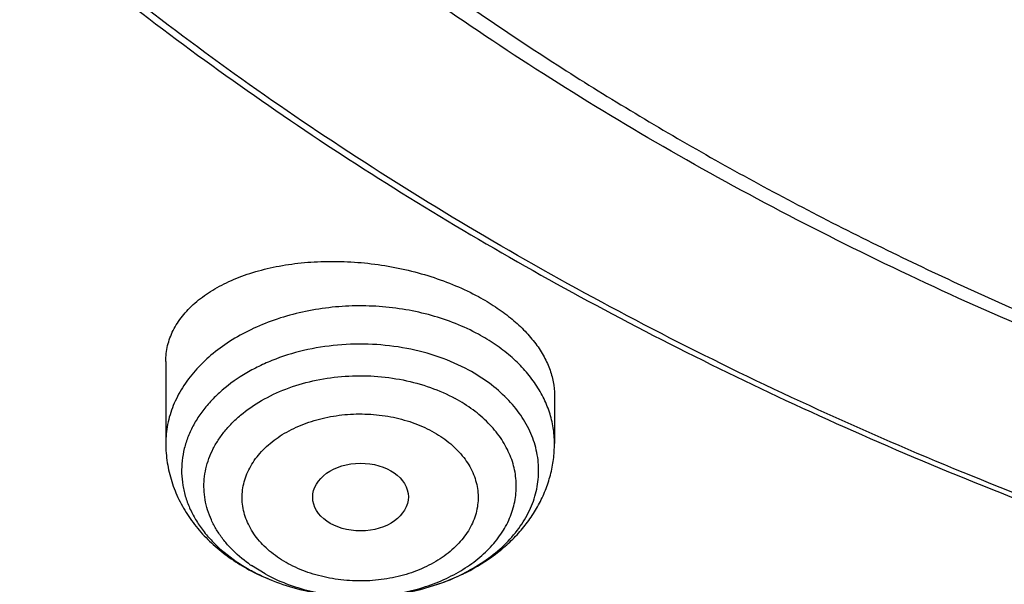
# Model space of a CAD drawing. Units: inches. Extents: x 7.7 to 14.2, y 1 to 17.5.
# Drawn here: x 10 to 10.3, y 11.6 to 11.8 of the extents above; entities that cross this region are included whole.
import ezdxf

# ---------------------------------------------------------------- set-up
doc = ezdxf.new("R2010")
doc.units = ezdxf.units.IN
doc.header["$LTSCALE"] = 1.21
doc.header["$MEASUREMENT"] = 0
doc.layers.get('0').update_dxf_attribs({"linetype": 'CONTINUOUS'})

msp = doc.modelspace()

# ---------------------------------------------------------------- linework, layer by layer
at = {"color": 7, "linetype": 'CONTINUOUS'}
for p, q in [((10.0147998702, 11.6560580675), (10.0147998702, 11.6261956275)), ((10.1565321537, 11.6438348809), (10.1565321537, 11.6261956275))]:
    msp.add_line(p, q, dxfattribs=at)
at = {"color": 9, "linetype": 'CONTINUOUS'}
msp.add_line((10.0509992435, 11.5786411622), (10.0460271405, 11.5816766605), dxfattribs=at)
at = {"color": 7, "linetype": 'CONTINUOUS'}
for centre, radius, start, end in [((10.0800037877, 11.6444736765), 0.0731456703, 241.5172404397, 242.273959017), ((10.0793002439, 11.6411768643), 0.0697830003, 241.5304978116, 245.6094265175), ((10.0810669243, 11.6449690624), 0.0739663221, 245.5761168236, 248.0656992003)]:
    msp.add_arc(centre, radius, start, end, dxfattribs=at)
at = {"color": 9, "linetype": 'CONTINUOUS'}
for centre, radius, start, end in [((10.075779758, 11.625082553), 0.0526240416, 234.4324207598, 235.5712680033), ((10.0779781024, 11.6387074144), 0.06698188, 240.6819799782, 241.5178969422)]:
    msp.add_arc(centre, radius, start, end, dxfattribs=at)
at = {"color": 7, "linetype": 'CONTINUOUS'}
msp.add_ellipse((10.0858134174, 11.6066464251), major_axis=(0.0174313966, 9.33501e-05), ratio=0.7078072849, dxfattribs=at)
at = {"color": 9, "linetype": 'CONTINUOUS'}
for points, knots in [([(9.9755989045, 11.3005000052), (9.9217721004, 11.3224747059), (9.8427996447, 11.3583774809), (9.7415703574, 11.4123388768), (9.6690307599, 11.455108367), (9.5995411868, 11.5003458638), (9.5119352341, 11.5632627513), (9.4302106634, 11.6311435834), (9.3553269076, 11.7037096443), (9.3034416804, 11.7595501821), (9.2554908039, 11.8171284723), (9.2115886847, 11.8763085918), (9.1718428546, 11.9369483831), (9.1363504026, 11.9989025587), (9.1051985151, 12.0620222044), (9.0784640505, 12.1261552991), (9.0562133227, 12.1911469552), (9.038501817, 12.2568397637), (9.0253739266, 12.3230741647), (9.0168627223, 12.3896888723), (9.0129896649, 12.4565213392), (9.0137645205, 12.5234082946), (9.0191853174, 12.5901862867), (9.0292383544, 12.6566922332), (9.0438982936, 12.7227639578), (9.063128332, 12.7882406886), (9.0868803704, 12.8529635265), (9.1150952449, 12.9167758671), (9.1477030798, 12.9795237561), (9.1846234871, 13.0410561594), (9.2257660678, 13.1012254614), (9.2710298048, 13.1598869493), (9.3203066515, 13.2169020968), (9.3917995735, 13.2911691933), (9.4703521901, 13.3609133806), (9.5549935288, 13.4258174428), (9.6223563495, 13.4726400387), (9.6928795233, 13.5170650184), (9.7663966877, 13.5589891104), (9.8427300569, 13.598311237), (9.9216962643, 13.6349375106), (10.0031054938, 13.6687802184), (10.0867615357, 13.699758163), (10.1724651596, 13.7277976497), (10.2896569804, 13.761308932), (10.409595993, 13.7884900009), (10.5315501486, 13.8093294233), (10.6554409719, 13.8260009384), (10.7805612917, 13.8361543247), (10.9062156279, 13.8397886317), (11.0320211841, 13.8390613032), (11.1575431793, 13.8318012009), (11.282088521, 13.8180088552), (11.4049882137, 13.799993518), (11.5261155632, 13.7755961203), (11.6447509324, 13.7448235745), (11.7600687756, 13.7102865572), (11.8446363722, 13.6796526656), (11.899785781, 13.6571380138)], [0, 0, 0, 0, 0.0335615907, 0.0500041051, 0.066205049, 0.0821560971, 0.0978512671, 0.1284518469, 0.1433660279, 0.1580237828, 0.172431525, 0.1865984766, 0.2005367144, 0.2142611749, 0.2277896098, 0.2411424793, 0.2543427811, 0.2674158099, 0.2803888461, 0.2932907764, 0.3061516561, 0.3190022251, 0.331873396, 0.3447957361, 0.3577989633, 0.3709114759, 0.3841599319, 0.3975688906, 0.411160526, 0.4249544099, 0.4389673643, 0.4532133773, 0.4677035732, 0.4824462299, 0.512698709, 0.5282210133, 0.5440020131, 0.5600371312, 0.5763196118, 0.5928406719, 0.6095896548, 0.6265541819, 0.6437203032, 0.6610726454, 0.6785945583, 0.7140690914, 0.7319891986, 0.7500023645, 0.7862182596, 0.8043835013, 0.822556038, 0.8588300587, 0.8768936773, 0.8948781223, 0.9305213683, 0.9481465511, 0.9656137511, 1, 1, 1, 1]), ([(10.8384819218, 11.2289875413), (10.7800285499, 11.2313230593), (10.6925777332, 11.2379169261), (10.5769734398, 11.2529177246), (10.4631562381, 11.2718901293), (10.3512186653, 11.2968955469), (10.2418686382, 11.3279231321), (10.1619258395, 11.3539603542), (10.0839243632, 11.3827922615), (10.0080574146, 11.414347547), (9.9345151561, 11.4485474988), (9.8634814442, 11.4853069668), (9.7951337519, 11.524534721), (9.7296439555, 11.5661323699), (9.6671726779, 11.6099994071), (9.5888172433, 11.6708191617), (9.5162847563, 11.7362149643), (9.4505188034, 11.8058703642), (9.4053390921, 11.8593345706), (9.3639969048, 11.9143358166), (9.3265949754, 11.9707390398), (9.293228992, 12.028403134), (9.2639841068, 12.0871841686), (9.2389355211, 12.1469348999), (9.2181479044, 12.2075052488), (9.2016751969, 12.2687425744), (9.1895603868, 12.3304922049), (9.1818351954, 12.3925973891), (9.178520104, 12.4549015053), (9.1796233536, 12.5172421712), (9.1832973615, 12.5586583993), (9.1858593811, 12.5792884344)], [0, 0, 0, 0, 0.0735954196, 0.1102064868, 0.1466304609, 0.2187324761, 0.254341624, 0.2896011014, 0.3244756499, 0.3589327493, 0.3929429446, 0.4264801689, 0.4595220768, 0.4920503847, 0.5240512014, 0.5555153538, 0.6168022637, 0.646653233, 0.675984091, 0.7048135459, 0.7331664482, 0.7610738102, 0.7885727155, 0.8157060988, 0.8425223843, 0.8690749591, 0.8954214879, 0.9216230785, 0.9477433156, 0.9738471954, 1, 1, 1, 1]), ([(10.4991395565, 11.2720610199), (10.449726245, 11.2810623693), (10.3521508494, 11.3020568608), (10.2093825903, 11.342713941), (10.0721630859, 11.3920418908), (9.9415462785, 11.4496669455), (9.8185263079, 11.5151561731), (9.7040430188, 11.5880167597), (9.5989706806, 11.6677054481), (9.5041215662, 11.7536185164), (9.4336642926, 11.8304658325), (9.3832737597, 11.8943987737), (9.3487437556, 11.9431114152), (9.317263232, 11.9928505214), (9.28889224, 12.0435219544), (9.2636863776, 12.0950283646), (9.2416950515, 12.1472710438), (9.2229614247, 12.200149483), (9.2075223194, 12.2535617786), (9.1954083158, 12.3074048133), (9.1866436276, 12.3615745116), (9.1812455271, 12.4159656919), (9.1792248128, 12.4704735712), (9.1805852529, 12.5249896798), (9.1837407535, 12.5612212451), (9.1858745461, 12.5792820254)], [0, 0, 0, 0, 0.0739813382, 0.1468926286, 0.2184981632, 0.2885903507, 0.3569958215, 0.4235818189, 0.4882625126, 0.5510053949, 0.6118369871, 0.6415710699, 0.6708668772, 0.6997462035, 0.7282350784, 0.7563636598, 0.7841660821, 0.8116802507, 0.8389475211, 0.8660122896, 0.8929215202, 0.9197242043, 0.9464707387, 0.973212267, 1, 1, 1, 1]), ([(10.1288065857, 11.6659505074), (10.1234107736, 11.6688781785), (10.1146140458, 11.6723271153), (10.1022990229, 11.6750709045), (10.0926005053, 11.6762267046), (10.0827727897, 11.6764246134), (10.0729993905, 11.6756619894), (10.0634672374, 11.6739528414), (10.0543573517, 11.6713291566), (10.0458429266, 11.6678396586), (10.0380857883, 11.6635485965), (10.0312339809, 11.6585344168), (10.0254196907, 11.6528872454), (10.0207589374, 11.6467110174), (10.0178911651, 11.6411631174), (10.0162874926, 11.6366055571), (10.0154305589, 11.6331642712), (10.0149149057, 11.6296888842), (10.0147998702, 11.627357651), (10.0147998702, 11.6261956275)], [0, 0, 0, 0, 0.1311543428, 0.1996706906, 0.2693140502, 0.3394334876, 0.4093539024, 0.4784101527, 0.5459798316, 0.6115173657, 0.6745893881, 0.7349116303, 0.7923862459, 0.8471360683, 0.8995280105, 0.9250493106, 0.9502288422, 0.9751739693, 1, 1, 1, 1]), ([(10.1565321537, 11.6261956275), (10.1565321536, 11.6281108628), (10.1562171575, 11.6319730609), (10.1548105229, 11.6376670438), (10.15249126, 11.6432030101), (10.1492946483, 11.648505515), (10.1452666074, 11.6535066562), (10.1404624595, 11.6581436209), (10.1349469553, 11.6623574474), (10.1309146257, 11.6648067225), (10.1288065857, 11.6659505074)], [0, 0, 0, 0, 0.1129687896, 0.227389316, 0.344585983, 0.4656528217, 0.5913943574, 0.7222906193, 0.8585351101, 1, 1, 1, 1]), ([(10.1252967019, 11.6528735613), (10.1218467108, 11.6547451217), (10.114454205, 11.657963929), (10.1025975219, 11.6611015897), (10.0901125603, 11.6625688306), (10.0774637478, 11.6623109626), (10.0651192924, 11.6603385095), (10.055351629, 11.6572885488), (10.048117886, 11.6540465428), (10.0415447996, 11.6504219069), (10.0356429177, 11.6460911215), (10.0306609788, 11.6411115363), (10.0275065269, 11.6371979499), (10.0249053487, 11.6330816952), (10.0228832977, 11.628801112), (10.0214617196, 11.624397124), (10.0206562567, 11.6199126574), (10.02047579, 11.6153924167), (10.0209223009, 11.6108818382), (10.0219908886, 11.6064261627), (10.0236697135, 11.6020694684), (10.0259406161, 11.5978537636), (10.0287800666, 11.5938190844), (10.0321603252, 11.5900028434), (10.0374262477, 11.5851763195), (10.0419669942, 11.5821092918), (10.045179976, 11.5803048874)], [0, 0, 0, 0, 0.067386967, 0.137725396, 0.2098756677, 0.2825095508, 0.3542539103, 0.4238221174, 0.4574724938, 0.4902075643, 0.5525992371, 0.5822782007, 0.6109577257, 0.6387179323, 0.665683982, 0.6920235888, 0.7179410532, 0.7436671886, 0.7694452215, 0.7955150002, 0.8220976354, 0.8493827261, 0.8775206885, 0.9066178191, 0.9367328166, 1, 1, 1, 1]), ([(10.0451703114, 11.5822765776), (10.0427468124, 11.58400977), (10.0393740008, 11.5868883036), (10.0356037533, 11.5912712782), (10.0332596992, 11.5946806787), (10.0313776491, 11.5982334098), (10.029974873, 11.6018987493), (10.0290655185, 11.6056439223), (10.0286587321, 11.6094347913), (10.0287585695, 11.6132363426), (10.0293641556, 11.6170133577), (10.0304692998, 11.620731065), (10.0320627203, 11.6243559063), (10.0341290627, 11.6278557381), (10.0366489222, 11.6311999235), (10.0395992387, 11.6343599687), (10.0441408589, 11.6383525475), (10.0507771674, 11.6427099481), (10.0598060721, 11.6467265176), (10.0697209998, 11.6494882959), (10.0801811456, 11.6509028825), (10.0908290432, 11.650924308), (10.1013007402, 11.6495509207), (10.1112348933, 11.6468304149), (10.1174333149, 11.6441065666), (10.1203327805, 11.6425333684)], [0, 0, 0, 0, 0.0608739508, 0.0898703725, 0.1179525272, 0.1452228876, 0.1718228941, 0.1979286406, 0.2237443707, 0.2494915641, 0.2753958221, 0.301673234, 0.3285180569, 0.3560935464, 0.3845257779, 0.4139008088, 0.444265446, 0.5079061678, 0.5752007537, 0.645405734, 0.717481221, 0.7902125094, 0.8623264334, 0.9326027165, 1, 1, 1, 1]), ([(10.0872862858, 11.5703363861), (10.093048107, 11.5704523525), (10.1016298054, 11.5715421956), (10.1124040957, 11.5748563777), (10.1197926303, 11.5781546532), (10.1263902263, 11.5822150824), (10.1320452581, 11.5869499143), (10.1366215316, 11.5922542615), (10.1394714157, 11.5971094189), (10.1410773545, 11.6011304031), (10.1419423598, 11.6041732732), (10.1424734895, 11.6072550531), (10.1426677273, 11.6103571891), (10.1425236399, 11.6134607308), (10.1420421, 11.6165467131), (10.1412265309, 11.6195964686), (10.1400818481, 11.6225914604), (10.1386156416, 11.6255142053), (10.1362145643, 11.6293385056), (10.1324220568, 11.6338510279), (10.1268442688, 11.6386299459), (10.1225905092, 11.6413083652), (10.1203327805, 11.6425333684)], [0, 0, 0, 0, 0.1489384401, 0.2211570778, 0.2908372336, 0.3574610827, 0.4207446316, 0.4806962475, 0.5376644903, 0.5652723557, 0.5924275306, 0.6192664176, 0.6459379487, 0.6725979002, 0.6994023528, 0.7265016459, 0.7540346032, 0.7821231921, 0.8108703477, 0.8705851535, 0.9336158632, 1, 1, 1, 1]), ([(10.0594728825, 11.5823731086), (10.0583699118, 11.5829659117), (10.0562492741, 11.584230171), (10.0523955619, 11.5870400968), (10.0483116953, 11.5910225047), (10.0452892821, 11.5956641713), (10.0437062142, 11.5995595644), (10.0429414327, 11.6025135975), (10.0425934673, 11.6055080845), (10.0426628878, 11.6085126325), (10.0431506942, 11.6114969546), (10.0440520745, 11.6144303627), (10.045354302, 11.6172847818), (10.0470449966, 11.6200322824), (10.0491080582, 11.6226461279), (10.0523788934, 11.6259753822), (10.056269111, 11.6288754268), (10.0606124988, 11.6313044584), (10.065399916, 11.6334807931), (10.0705419148, 11.6351119032), (10.07590379, 11.6361912601), (10.0814501386, 11.6369042105), (10.0884731173, 11.6370620845), (10.0967699194, 11.636102067), (10.1034117397, 11.6343605172), (10.1083824255, 11.6324156999), (10.1107300138, 11.6312666262), (10.1118591414, 11.6306480677)], [0, 0, 0, 0, 0.0323473619, 0.0636665162, 0.1230770307, 0.1786382028, 0.2053033973, 0.2314229718, 0.2572188617, 0.2829328102, 0.3088099208, 0.3350878576, 0.3619740799, 0.3896420383, 0.4182259537, 0.4478086514, 0.5100195123, 0.5426788301, 0.5762643796, 0.6457327749, 0.6814011652, 0.7174683454, 0.7900809196, 0.8622316095, 0.9325832802, 0.966741402, 1, 1, 1, 1]), ([(10.1118591414, 11.6306480677), (10.1129621121, 11.6300552646), (10.1150827498, 11.6287910053), (10.1189364621, 11.6259810794), (10.1230203287, 11.6219986715), (10.1260427419, 11.6173570049), (10.1276258098, 11.6134616118), (10.1283905913, 11.6105075787), (10.1287385566, 11.6075130918), (10.1286691361, 11.6045085438), (10.1281813297, 11.6015242217), (10.1272799494, 11.5985908136), (10.125977722, 11.5957363945), (10.1242870273, 11.5929888939), (10.1222239657, 11.5903750484), (10.1189531306, 11.5870457941), (10.115062913, 11.5841457495), (10.1107195251, 11.5817167179), (10.105932108, 11.5795403831), (10.1007901091, 11.577909273), (10.095428234, 11.5768299161), (10.0898818854, 11.5761169657), (10.0828589066, 11.5759590918), (10.0745621046, 11.5769191093), (10.0679202843, 11.578660659), (10.0629495985, 11.5806054763), (10.0606020102, 11.58175455), (10.0594728825, 11.5823731086)], [0, 0, 0, 0, 0.0323473619, 0.0636665162, 0.1230770307, 0.1786382028, 0.2053033973, 0.2314229718, 0.2572188617, 0.2829328102, 0.3088099208, 0.3350878576, 0.3619740799, 0.3896420383, 0.4182259537, 0.4478086514, 0.5100195123, 0.5426788301, 0.5762643796, 0.6457327749, 0.6814011652, 0.7174683454, 0.7900809196, 0.8622316095, 0.9325832802, 0.966741402, 1, 1, 1, 1]), ([(10.0509992435, 11.5786411622), (10.0535072279, 11.5772803747), (10.058825813, 11.5748721824), (10.0673209194, 11.5722799843), (10.0762923133, 11.5706897824), (10.0824242093, 11.5703263515), (10.0855080874, 11.5703202577)], [0, 0, 0, 0, 0.2388953323, 0.4870498019, 0.7418052469, 1, 1, 1, 1])]:
    msp.add_open_spline(points, degree=3, knots=knots, dxfattribs=at)
at = {"color": 7, "linetype": 'CONTINUOUS'}
for points, knots in [([(10.8400685692, 11.2170829214), (10.7817893693, 11.2193614039), (10.6945929282, 11.2258341921), (10.5793034129, 11.240601464), (10.4657593548, 11.2592980928), (10.3540524566, 11.2839613189), (10.2448755821, 11.3145808018), (10.1650187111, 11.3402865651), (10.0870622863, 11.3687605995), (10.0111960957, 11.3999336871), (9.9376070431, 11.4337293964), (9.8664759559, 11.4700650326), (9.7979774898, 11.5088519277), (9.7322809196, 11.5499944465), (9.6695446304, 11.5933948369), (9.5907508753, 11.6535933068), (9.517665622, 11.7183440195), (9.4512108522, 11.787346956), (9.4054495578, 11.8403344352), (9.363459443, 11.8948670077), (9.3253430178, 11.9508130714), (9.2911960196, 12.0080351134), (9.2611040181, 12.0663928322), (9.2351428812, 12.1257426108), (9.2133783406, 12.1859380367), (9.1958658232, 12.2468301757), (9.1826501691, 12.308267928), (9.1737653912, 12.3700984238), (9.1692344745, 12.4321674712), (9.1690690996, 12.4943200469), (9.173269662, 12.5564008474), (9.1818252839, 12.618254823), (9.1947138879, 12.6797277038), (9.2119023487, 12.740666495), (9.2333466815, 12.8009199259), (9.2589921916, 12.8603388967), (9.2887738498, 12.9187768025), (9.3226165646, 12.9760898614), (9.3604353914, 13.0321373528), (9.4021360073, 13.086782054), (9.4476141193, 13.13988983), (9.4967587858, 13.1913325665), (9.5676076278, 13.2580979673), (9.644797315, 13.3204000214), (9.727421508, 13.3779887031), (9.7929017739, 13.4193076338), (9.8611932282, 13.4582758041), (9.9321310962, 13.4948004281), (10.0055402511, 13.5287915277), (10.0812400472, 13.5601659443), (10.159046189, 13.588847382), (10.2658255992, 13.6235624255), (10.3755200065, 13.6523967051), (10.4874226196, 13.675334473), (10.6015119011, 13.6944409894), (10.7170768695, 13.7074492719), (10.8334535864, 13.7143576358), (10.9503394083, 13.7171821337), (11.0381015218, 13.7146877965), (11.0964434084, 13.7109692951)], [0, 0, 0, 0, 0.0361709461, 0.0541667204, 0.0720724205, 0.1075242249, 0.1250369293, 0.1423807826, 0.1595386454, 0.1764946739, 0.1932344762, 0.2097452648, 0.2260160169, 0.2420376348, 0.2578031007, 0.2733076332, 0.3035171918, 0.3182348337, 0.3326976938, 0.3469142414, 0.3608958798, 0.3746569643, 0.388214772, 0.4015894139, 0.4148036762, 0.4278827873, 0.4408541119, 0.453746773, 0.4665912084, 0.4794186761, 0.4922607249, 0.5051486534, 0.5181129798, 0.5311829442, 0.5443860596, 0.5577477262, 0.5712909218, 0.5850359658, 0.5990003563, 0.6131986748, 0.6276425484, 0.6423406639, 0.6572988282, 0.687995482, 0.7037413229, 0.7197437608, 0.7359959384, 0.7524889073, 0.7692117865, 0.7861519201, 0.8032950337, 0.820625387, 0.8557723137, 0.8735575964, 0.8914555536, 0.9274999823, 0.9456089218, 0.9637443716, 1, 1, 1, 1]), ([(10.9376923427, 11.4955983921), (10.8964293144, 11.4955983921), (10.8140727152, 11.4984520056), (10.6916441372, 11.5112626726), (10.5715608664, 11.5324791782), (10.454982563, 11.5618987514), (10.3611497304, 11.5931968298), (10.2888798031, 11.6221262269), (10.2195700545, 11.6531390913), (10.1531221481, 11.6878843482), (10.0900958965, 11.7262981142), (10.0452062939, 11.7564947958), (10.0024639215, 11.7882134987), (9.961970551, 11.8213792533), (9.923824119, 11.8559125543), (9.8881166196, 11.891730925), (9.8549344575, 11.9287487696), (9.8243581567, 11.9668776559), (9.7964620342, 12.0060263279), (9.7713140746, 12.0461009686), (9.7489758621, 12.087005425), (9.729502427, 12.1286413744), (9.7129419426, 12.1709084486), (9.6993354622, 12.213704435), (9.6887169547, 12.256925587), (9.681113116, 12.3004668448), (9.6765431884, 12.3442221053), (9.6750186026, 12.3880845345), (9.6765431884, 12.4319469637), (9.681113116, 12.4757022242), (9.6887169547, 12.519243482), (9.6993354622, 12.562464634), (9.7129419426, 12.6052606204), (9.729502427, 12.6475276947), (9.7489758621, 12.6891636441), (9.7713140746, 12.7300681004), (9.7964620342, 12.7701427411), (9.8243581567, 12.8092914132), (9.8549344575, 12.8474202994), (9.8881166196, 12.884438144), (9.923824119, 12.9202565147), (9.961970551, 12.9547898157), (10.0024639215, 12.9879555704), (10.0452062939, 13.0196742732), (10.0900958965, 13.0498709548), (10.1531221481, 13.0882847208), (10.2195700545, 13.1230299777), (10.2888798031, 13.1540428421), (10.3611497304, 13.1829722392), (10.454982563, 13.2142703176), (10.5715608664, 13.2436898908), (10.6916441372, 13.2649063964), (10.8140727152, 13.2777170635), (10.8964293144, 13.2805706769), (10.9376923427, 13.2805706769)], [0, 0, 0, 0, 0.0363136795, 0.0724528084, 0.1082478693, 0.143537239, 0.1781722867, 0.1952059425, 0.2120285359, 0.2449831762, 0.2611018902, 0.2769685038, 0.2925776944, 0.3079264094, 0.3230140224, 0.3378424552, 0.3524162889, 0.3667428597, 0.3808323401, 0.3946977682, 0.4083550276, 0.4218227829, 0.4351223608, 0.4482775588, 0.4613143733, 0.4742606648, 0.4871457603, 0.5, 0.5128542397, 0.5257393352, 0.5386856267, 0.5517224412, 0.5648776392, 0.5781772171, 0.5916449724, 0.6053022318, 0.6191676599, 0.6332571403, 0.6475837111, 0.6621575448, 0.6769859776, 0.6920735906, 0.7074223056, 0.7230314962, 0.7388981098, 0.7550168238, 0.7879714641, 0.8047940575, 0.8218277133, 0.856462761, 0.8917521307, 0.9275471916, 0.9636863205, 1, 1, 1, 1]), ([(10.9376923427, 11.5476514491), (10.9185002895, 11.5476514491), (10.8897150325, 11.5481386278), (10.8513867846, 11.5497932095), (10.8226987987, 11.5515397632), (10.7940809336, 11.5537860423), (10.7560762145, 11.5574372462), (10.7088464928, 11.5632266665), (10.6526690843, 11.5721418045), (10.5971770895, 11.5829940509), (10.5425026714, 11.5957576043), (10.4712280606, 11.6151860929), (10.4017676251, 11.6383547104), (10.334590472, 11.6652455566), (10.2701636179, 11.6940735489), (10.2083973804, 11.7263709164), (10.149811538, 11.7620782505), (10.1080845858, 11.7901474567), (10.0683536425, 11.819631528), (10.0307131994, 11.8504606343), (9.995254301, 11.8825609024), (9.9620625184, 11.9158557182), (9.9312182513, 11.9502655782), (9.902796194, 11.9857081488), (9.8768654137, 12.0220986159), (9.8534891884, 12.0593498283), (9.8327248812, 12.0973724563), (9.8146234719, 12.1360750063), (9.7992296716, 12.1753641786), (9.7865817623, 12.2151450122), (9.7767114581, 12.2553210921), (9.7696434105, 12.2957947073), (9.7653953732, 12.3364672323), (9.7639781247, 12.3772393887), (9.7653953733, 12.4180115449), (9.769643411, 12.4586840696), (9.7767114585, 12.4991576848), (9.786581763, 12.5393337644), (9.7992296723, 12.5791145979), (9.8146234729, 12.6184037702), (9.832724882, 12.6571063201), (9.8534891895, 12.6951289479), (9.8768654148, 12.7323801599), (9.9027961949, 12.768770627), (9.9312182522, 12.8042131972), (9.9620625191, 12.838623057), (9.9952543017, 12.8719178726), (10.0307131999, 12.9040181406), (10.0683536429, 12.9348472466), (10.108084586, 12.9643313178), (10.149811538, 12.9924005239), (10.2083973802, 13.0281078579), (10.2701636175, 13.0604052253), (10.3345904713, 13.0892332175), (10.4017676242, 13.1161240638), (10.4712280596, 13.1392926812), (10.5425026703, 13.1587211699), (10.5971770884, 13.1714847232), (10.6526690833, 13.1823369698), (10.7088464919, 13.1912521077), (10.7560762136, 13.1970415281), (10.7940809327, 13.2006927322), (10.8226987981, 13.2029390113), (10.8513867843, 13.2046855648), (10.8897150324, 13.2063401463), (10.9185002895, 13.2068273253), (10.9376923427, 13.2068273253)], [0, 0, 0, 0, 0.0181693155, 0.0272480833, 0.0363182385, 0.045377309, 0.0544228235, 0.072461867, 0.0904147432, 0.1082609235, 0.1259805503, 0.1435545527, 0.1781879145, 0.1952207445, 0.2120425235, 0.244995555, 0.2611134912, 0.2769793342, 0.2925877596, 0.3079357296, 0.3230226142, 0.3378503266, 0.3524234491, 0.3667493217, 0.3808381206, 0.39470288, 0.4083594738, 0.4218265711, 0.4351255061, 0.448280071, 0.4613162495, 0.4742619111, 0.4871463836, 0.5000000006, 0.5128536171, 0.5257380896, 0.5386837514, 0.5517199298, 0.5648744945, 0.5781734297, 0.591640527, 0.6052971205, 0.61916188, 0.6332506789, 0.6475765513, 0.6621496737, 0.6769773862, 0.6920642707, 0.7074122404, 0.7230206658, 0.7388865088, 0.7550044449, 0.7879574763, 0.8047792553, 0.8218120851, 0.856445447, 0.8740194493, 0.8917390761, 0.9095852566, 0.9275381328, 0.9455771762, 0.9546226907, 0.9636817613, 0.9727519166, 0.9818306845, 1, 1, 1, 1]), ([(9.9981441872, 11.326441263), (9.9611949863, 11.3415257111), (9.888791024, 11.3734345612), (9.7841645076, 11.4269258106), (9.6849607753, 11.4853755636), (9.5916511603, 11.5485104012), (9.50467466, 11.616036993), (9.4244428022, 11.6876412461), (9.3513352502, 11.7629917877), (9.2857028785, 11.8417339685), (9.2372243466, 11.9102667951), (9.2025723826, 11.9663878789), (9.1787735404, 12.00885416), (9.1570522773, 12.0518750259), (9.1374336833, 12.0954002868), (9.1199418096, 12.1393785251), (9.1045971449, 12.1837575932), (9.0914184355, 12.2284850665), (9.0804214553, 12.273507912), (9.0716192623, 12.3187726931), (9.0650228918, 12.3642257747), (9.0606398034, 12.4098129837), (9.0584757609, 12.4554805681), (9.0585330221, 12.501172806), (9.0600512523, 12.5315966629), (9.061178353, 12.5467834036)], [0, 0, 0, 0, 0.0727725186, 0.1441856056, 0.2141493912, 0.2825945306, 0.3494775185, 0.4147820325, 0.4785214507, 0.5407408178, 0.6015182437, 0.6314064564, 0.6609790233, 0.6902551672, 0.7192561523, 0.7480051301, 0.7765271017, 0.8048487252, 0.8329982051, 0.8610050866, 0.8889000225, 0.9167145875, 0.9444810024, 0.9722318906, 1, 1, 1, 1]), ([(9.0754876777, 12.4829727189), (9.0754876924, 12.4621440703), (9.076888856, 12.4204265627), (9.0831869739, 12.3580271495), (9.0936674433, 12.2959096648), (9.1083056311, 12.2342191458), (9.1270672367, 12.1730946472), (9.1499085623, 12.1126748722), (9.176776665, 12.0530962326), (9.2076096043, 11.9944930257), (9.2423364883, 11.9369969587), (9.2808777819, 11.8807370233), (9.3231457509, 11.8258391194), (9.3690439049, 11.7724264643), (9.4184701041, 11.7206169342), (9.489499399, 11.6532855651), (9.5666503836, 11.5902289432), (9.6490871294, 11.53168295), (9.7143239368, 11.4895497946), (9.7823070662, 11.4496546107), (9.8528861552, 11.412084443), (9.9259034751, 11.3769232147), (10.026856736, 11.33311337), (10.1314454145, 11.2947489257), (10.2389836015, 11.2618639193), (10.3495791796, 11.2323606265), (10.4624992908, 11.2086072433), (10.5771093999, 11.1906136604), (10.6641493456, 11.1799786383), (10.7518011559, 11.1722759653), (10.8104697423, 11.1691121854), (10.8398540601, 11.16801903)], [0, 0, 0, 0, 0.0258528397, 0.0517636635, 0.0777895616, 0.1039858346, 0.1304051936, 0.1570970614, 0.1841069557, 0.2114759896, 0.2392405289, 0.2674319169, 0.2960763467, 0.3251948232, 0.3548031847, 0.3849121734, 0.4466335942, 0.4782608021, 0.5103845211, 0.5429930584, 0.5760709586, 0.6095992971, 0.6435559321, 0.7126387687, 0.7477191128, 0.7831121899, 0.854686552, 0.8908054059, 0.9270901615, 0.9635025021, 1, 1, 1, 1]), ([(9.7762750736, 12.3724482003), (9.7762750387, 12.3556459275), (9.7777395225, 12.3219603289), (9.7843164068, 12.2716722197), (9.7952483525, 12.2217674466), (9.8104914117, 12.1724417991), (9.8299848819, 12.1238815208), (9.8536518796, 12.0762706155), (9.8813998997, 12.0297881499), (9.9131217782, 11.9846079764), (9.9486947231, 11.9408996541), (9.9812606777, 11.9060250504), (10.0090661102, 11.8790079138), (10.0383441903, 11.8523204169), (10.0771035396, 11.8201936154), (10.1265947341, 11.783931638), (10.1791310702, 11.7498859567), (10.2345138812, 11.7181842931), (10.2925355148, 11.6889443494), (10.3529781045, 11.6622751501), (10.415614863, 11.6382761128), (10.4802107696, 11.6170368009), (10.5465234693, 11.5986365252), (10.6143041431, 11.5831440417), (10.6832984641, 11.5706172552), (10.7532475176, 11.5611030166), (10.8238888043, 11.5546369059), (10.8949572059, 11.5512431324), (10.9661860039, 11.5509343577), (11.0373078355, 11.5537118321), (11.1080558837, 11.5595649372), (11.1781642963, 11.5684722118), (11.2473708671, 11.580399827), (11.3154140806, 11.5953023211), (11.3600804279, 11.6072556829), (11.3821475102, 11.6137189816)], [0, 0, 0, 0, 0.0249696195, 0.0500326888, 0.0752802359, 0.1007985654, 0.1266672879, 0.1529576824, 0.1797314685, 0.2070400541, 0.2349240587, 0.2634132826, 0.2778931154, 0.2925305476, 0.322277271, 0.352656217, 0.3836572655, 0.4152618206, 0.4474435082, 0.4801688728, 0.5133981383, 0.5470858784, 0.5811817299, 0.6156311048, 0.6503757971, 0.6853547229, 0.720504496, 0.7557601065, 0.7910555485, 0.8263244334, 0.8615005935, 0.8965188813, 0.9313152339, 0.9658287384, 1, 1, 1, 1]), ([(9.6739349054, 12.3145999847), (9.6756619013, 12.3006957412), (9.6800364137, 12.2729099056), (9.6892970524, 12.2316011844), (9.7012513266, 12.1906506475), (9.7158700432, 12.1501510588), (9.7331196561, 12.1101896372), (9.7529601178, 12.070853123), (9.7753462329, 12.0322258813), (9.8002274673, 11.9943906884), (9.8275489924, 11.9574269162), (9.8674592243, 11.9090328572), (9.9232901753, 11.8511492205), (9.9983906873, 11.7869706291), (10.0814874262, 11.7280327288), (10.1718627972, 11.6748244325), (10.2687479815, 11.6277820369), (10.3713186652, 11.5872942261), (10.4787039463, 11.5536969386), (10.5899911879, 11.527269839), (10.704236312, 11.5082336429), (10.8204619696, 11.4967476578), (10.8985681426, 11.4941898762), (10.9376923427, 11.4941898762)], [0, 0, 0, 0, 0.0256974999, 0.0515466394, 0.0775938819, 0.1038865954, 0.1304671944, 0.1573746338, 0.1846438928, 0.2123055145, 0.2403855303, 0.2689053566, 0.3273089495, 0.387616002, 0.4498368794, 0.5139181512, 0.5797495423, 0.6471711584, 0.7159810456, 0.7859425457, 0.8567915091, 0.9282429498, 1, 1, 1, 1]), ([(10.0147998729, 11.6560580672), (10.0147998581, 11.6570296824), (10.014913413, 11.6589726587), (10.0154276417, 11.6618504881), (10.0162817516, 11.664666832), (10.0174692735, 11.6674075617), (10.0189835019, 11.6700598058), (10.021466432, 11.6735192594), (10.0253954416, 11.6775636075), (10.0311550975, 11.6817828142), (10.037932802, 11.6853903852), (10.045607493, 11.6883258808), (10.0540452197, 11.6905382811), (10.0630965346, 11.6919847957), (10.0725979431, 11.6926341779), (10.0823735185, 11.6924683189), (10.0922375746, 11.6914840346), (10.1019980636, 11.6896944173), (10.1114613453, 11.6871292412), (10.1204356626, 11.6838363584), (10.1261053573, 11.6811340122), (10.1288065857, 11.6796683741)], [0, 0, 0, 0, 0.0218748608, 0.0436989919, 0.0656713423, 0.0879824546, 0.1108067778, 0.1342965352, 0.1837058147, 0.2369790125, 0.2944327551, 0.356054291, 0.4215652313, 0.4904739833, 0.5621192309, 0.6357052191, 0.7103359368, 0.7850504447, 0.8588639509, 0.9308096097, 1, 1, 1, 1]), ([(10.1288065857, 11.6796683741), (10.1309142097, 11.678524815), (10.1349364584, 11.6761244597), (10.1404626249, 11.672097133), (10.1452696326, 11.6677790263), (10.1492946881, 11.6632270034), (10.1524861491, 11.6584988363), (10.1548021228, 11.6536533094), (10.1562099258, 11.6487546697), (10.1565321817, 11.6454505658), (10.1565321434, 11.643834882)], [0, 0, 0, 0, 0.1516601225, 0.2958125268, 0.431839912, 0.5595477462, 0.6791743151, 0.7914879251, 0.8978116997, 1, 1, 1, 1]), ([(10.0863379639, 11.5703225454), (10.0896872108, 11.5703469468), (10.0963466492, 11.5707585119), (10.1061041377, 11.5724550434), (10.1153830957, 11.5751905099), (10.1239644825, 11.5789026355), (10.1316473267, 11.5835076817), (10.1382502132, 11.5889041243), (10.1436127966, 11.5949708987), (10.1469720549, 11.6005400438), (10.1488796139, 11.6051601712), (10.149916623, 11.6086584724), (10.1505667721, 11.6122041705), (10.1508264164, 11.6157755811), (10.1506934637, 11.6193505747), (10.1501688935, 11.6229069724), (10.1492563594, 11.6264229003), (10.1479615585, 11.629876678), (10.1462931635, 11.6332478053), (10.1435506634, 11.6376595385), (10.1392027117, 11.6428658469), (10.1327916711, 11.648377004), (10.1278960538, 11.6514627317), (10.1252965238, 11.6528731902)], [0, 0, 0, 0, 0.0750348024, 0.1491221214, 0.2214324285, 0.291250129, 0.3580319399, 0.4214678, 0.4815413549, 0.5385805209, 0.5662004532, 0.5933509703, 0.620168541, 0.6468030901, 0.6734120175, 0.7001536373, 0.7271809629, 0.7546355654, 0.7826422165, 0.8113063179, 0.8708589478, 0.9337429081, 1, 1, 1, 1]), ([(10.0147998702, 11.6261956275), (10.0147998702, 11.623849746), (10.0151670705, 11.6191447371), (10.0167988867, 11.6122502521), (10.0194571101, 11.6056464259), (10.0230616926, 11.5994478945), (10.0275207512, 11.5937378367), (10.0327401375, 11.588574808), (10.0386276603, 11.5840002314), (10.0429037797, 11.5813845534), (10.0451210345, 11.5801815106)], [0, 0, 0, 0, 0.1216494033, 0.2435664856, 0.3660456305, 0.489451645, 0.6141868604, 0.7406507011, 0.8691863717, 1, 1, 1, 1]), ([(10.0863379638, 11.5703225553), (10.0907834729, 11.570354961), (10.0996256503, 11.5710588732), (10.1124565583, 11.57402197), (10.1244192573, 11.5788367025), (10.1334032753, 11.5843783411), (10.1397223408, 11.5896533011), (10.1439603118, 11.5939798722), (10.1476754499, 11.5986783552), (10.150815108, 11.6037166102), (10.1533270431, 11.6090507695), (10.1551621756, 11.6146241625), (10.1562814328, 11.6203653699), (10.1565321537, 11.6242545795), (10.1565321537, 11.6261956275)], [0, 0, 0, 0, 0.1343163021, 0.2668823902, 0.3964098879, 0.5222704884, 0.5839148693, 0.6447597599, 0.7049201421, 0.7645314399, 0.8237261845, 0.8826342035, 0.941354866, 1, 1, 1, 1]), ([(10.0459731735, 11.5797264266), (10.0489248353, 11.5781750119), (10.0551058543, 11.5754428926), (10.0632278374, 11.5730094433), (10.0699459811, 11.5716290218), (10.0768096925, 11.570630775), (10.0820269731, 11.5703263025), (10.0855064362, 11.5703202482)], [0, 0, 0, 0, 0.2439503597, 0.4927834146, 0.6187508944, 0.7454473065, 1, 1, 1, 1])]:
    msp.add_open_spline(points, degree=3, knots=knots, dxfattribs=at)

doc.saveas('drawing.dxf')
